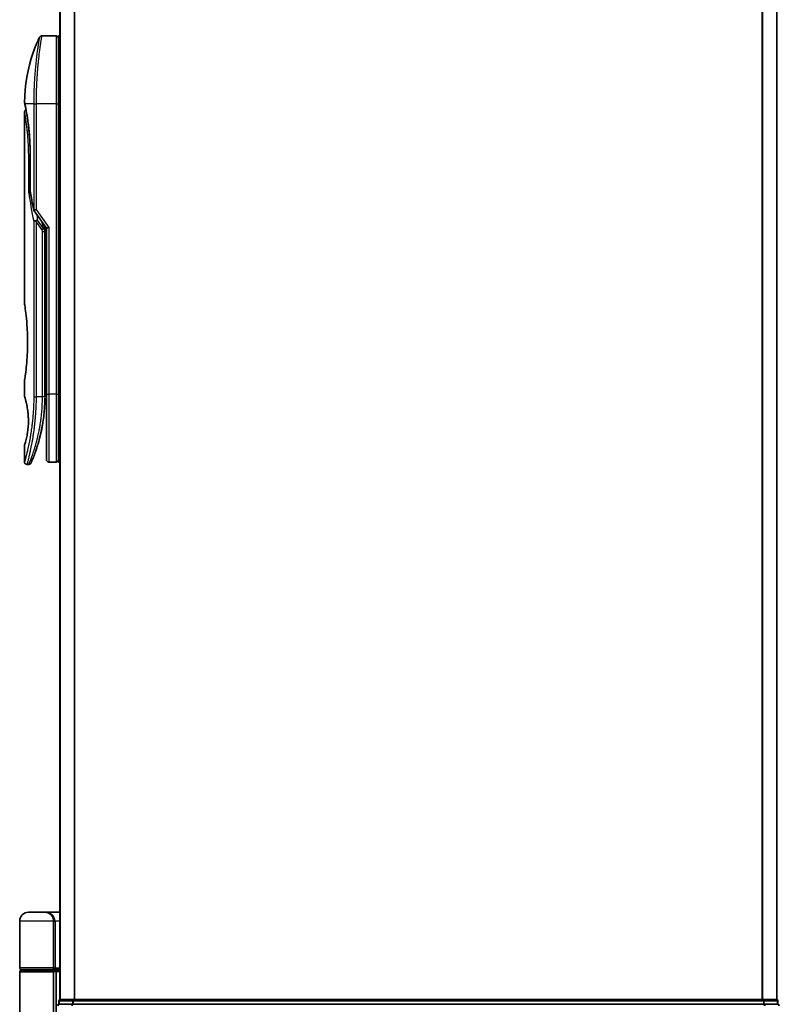
# Model space of a CAD drawing. Units: millimetres. Extents: x 72 to 10289, y 40 to 2007.
# Drawn here: x 3407 to 3564, y 743 to 946 of the extents above; entities that cross this region are included whole.
import ezdxf

# ---------------------------------------------------------------- set-up
doc = ezdxf.new("R2010")
doc.units = ezdxf.units.MM
doc.header["$LTSCALE"] = 5
doc.layers.add('Visible (ISO)', color=7, linetype='Continuous', lineweight=35)
doc.layers.add('Visible Narrow (ISO)', color=7, linetype='Continuous', lineweight=25)

msp = doc.modelspace()

# ---------------------------------------------------------------- linework, layer by layer
at = {"layer": 'Visible (ISO)'}
for p, q in [((3415.61, 1053.76), (3415.61, 743.76)), ((3563.61, 743.76), (3563.61, 1053.76)), ((3414.81, 942.76), (3411.8259, 942.76)), ((3415.31, 942.76), (3415.31, 928.76)), ((3415.61, 942.76), (3415.31, 942.76)), ((3410.6918, 929.76), (3410.6918, 929.76)), ((3415.31, 868.76), (3415.31, 928.76)), ((3408.31, 927.0595), (3408.31, 887.36)), ((3409.4519, 910.8836), (3409.4519, 918.46)), ((3410.2783, 906.6246), (3412.81, 903.0442)), ((3412.51, 903.2284), (3412.51, 902.3582)), ((3413.31, 903.2031), (3412.81, 903.0442)), ((3412.81, 903.0442), (3412.81, 868.76)), ((3412.51, 868.26), (3412.51, 902.3582)), ((3408.31, 871.56), (3408.31, 868.2601)), ((3412.51, 870.0827), (3412.81, 870.1249)), ((3412.81, 868.76), (3412.81, 855.26)), ((3415.31, 868.76), (3415.31, 854.76)), ((3408.31, 858.2599), (3408.31, 854.76)), ((3409.1848, 854.26), (3408.81, 854.26)), ((3414.81, 854.76), (3413.31, 854.76)), ((3415.61, 854.76), (3415.31, 854.76)), ((3412.51, 761.76), (3409.11, 761.76)), ((3412.51, 761.76), (3415.61, 761.76)), ((3407.31, 750.26), (3407.31, 759.96)), ((3414.31, 759.96), (3414.31, 750.26)), ((3407.31, 737.4094), (3407.31, 749.46)), ((3407.61, 749.96), (3414.01, 749.96)), ((3414.01, 749.76), (3407.61, 749.76)), ((3407.81, 749.76), (3407.81, 749.96)), ((3413.81, 749.76), (3413.81, 749.96)), ((3415.61, 749.96), (3414.01, 749.96)), ((3414.01, 749.76), (3414.6858, 749.76)), ((3414.31, 749.46), (3414.31, 738.06)), ((3414.6858, 749.76), (3415.61, 749.76)), ((3414.81, 749.46), (3414.81, 738.76)), ((3415.41, 743.46), (3415.41, 742.76)), ((3418.2187, 742.76), (3415.41, 742.76)), ((3415.71, 743.76), (3415.61, 743.76)), ((3418.3997, 743.76), (3415.71, 743.76)), ((3561.0014, 742.76), (3418.2187, 742.76)), ((3560.8204, 743.76), (3418.3997, 743.76)), ((3563.51, 743.76), (3560.8204, 743.76)), ((3563.81, 742.76), (3561.0014, 742.76)), ((3563.61, 743.76), (3563.51, 743.76)), ((3563.81, 742.76), (3563.81, 743.46))]:
    msp.add_line(p, q, dxfattribs=at)
for centre, radius, start, end in [((3414.81, 942.26), 0.5, 359.999071, 90), ((3409.9519, 910.8836), 0.5, 180.000014, 189.471805), ((3410.6865, 906.9134), 0.5, 191.433685, 215.269802), ((3413.31, 855.26), 0.5, 180, 270), ((3414.81, 855.26), 0.5, 270, 0.000929), ((3409.11, 759.96), 1.8, 90, 180), ((3412.51, 759.96), 1.8, 0, 90), ((3407.61, 750.26), 0.3, 180, 270), ((3407.61, 749.46), 0.3, 90, 180), ((3414.01, 750.26), 0.3, 270, 0), ((3414.01, 749.46), 0.3, 0, 90), ((3415.41, 742.46), 0.3, 90, 180), ((3415.71, 743.46), 0.3, 90, 180), ((3563.51, 743.46), 0.3, 0, 90), ((3563.81, 742.46), 0.3, 0, 90)]:
    msp.add_arc(centre, radius, start, end, dxfattribs=at)
for centre, major_axis, ratio, start_param, end_param in [((3408.871, 928.76), (-0.4895, -0.102), 0.97150917, 6.28312784, 6.28316202), ((3410.6873, 904.4139), (1.641, -5.1629), 0.00016008, 4.67538049, 4.71243591), ((3414.6858, 749.46), (0, -0.3), 0.41421356, 1.57079633, 3.14159265)]:
    msp.add_ellipse(centre, major_axis=major_axis, ratio=ratio, start_param=start_param, end_param=end_param, dxfattribs=at)
for points, knots in [([(3408.3114, 929.0533), (3408.3431, 932.5244), (3408.9509, 936.0346), (3410.4602, 940.3886), (3410.8899, 941.4446), (3411.3736, 942.4735)], [0, 0, 0, 0, 1.04137177, 1.04137177, 1.38244563, 1.38244563, 1.38244563, 1.38244563]), ([(3411.3736, 942.4736), (3411.3966, 942.5223), (3411.428, 942.5678), (3411.5022, 942.6449), (3411.5457, 942.6776), (3411.6396, 942.7271), (3411.6912, 942.7445), (3411.7707, 942.7577), (3411.7983, 942.76), (3411.8259, 942.76)], [0, 0, 0, 0, 0.016160272, 0.016160272, 0.0320836144, 0.0320836144, 0.048015466, 0.048015466, 0.0562685658, 0.0562685658, 0.0562685658, 0.0562685658]), ([(3408.31, 927.0595), (3408.31, 927.1133), (3408.3188, 927.1678), (3408.3528, 927.2692), (3408.3781, 927.3174), (3408.4418, 927.4024), (3408.481, 927.4402), (3408.5501, 927.4883), (3408.5776, 927.5038), (3408.6062, 927.5166)], [0, 0, 0, 0, 0.0161434292, 0.0161434292, 0.0320668513, 0.0320668513, 0.0479989686, 0.0479989686, 0.0573403252, 0.0573403252, 0.0573403252, 0.0573403252]), ([(3408.3815, 928.658), (3408.3615, 928.7543), (3408.3464, 928.8272), (3408.3314, 928.9), (3408.3277, 928.9181), (3408.324, 928.9361), (3408.3231, 928.9406), (3408.3222, 928.945), (3408.322, 928.9461), (3408.3217, 928.9472), (3408.3217, 928.9474), (3408.3216, 928.9477), (3408.3216, 928.9478), (3408.3216, 928.9478), (3408.3216, 928.9478), (3408.3216, 928.9479), (3408.3216, 928.9479), (3408.3216, 928.9479), (3408.3216, 928.9479), (3408.3216, 928.9479), (3408.3216, 928.9479), (3408.3216, 928.9479), (3408.3216, 928.9479), (3408.3216, 928.9479), (3408.3216, 928.9479), (3408.3216, 928.9479), (3408.3216, 928.9479), (3408.3194, 928.9586), (3408.3111, 929.0179), (3408.3114, 929.0532)], [0, 0, 0, 0, 0.124011323, 0.124011323, 0.186202237, 0.186202237, 0.217079566, 0.217079566, 0.232373294, 0.232373294, 0.239943842, 0.239943842, 0.243690797, 0.243690797, 0.245545276, 0.245545276, 0.246463239, 0.246463239, 0.246918175, 0.246918175, 0.247145888, 0.247145888, 0.247269454, 0.247269454, 0.247331624, 0.247331624, 0.247342812, 0.247342812, 0.257913862, 0.257913862, 0.257913862, 0.257913862]), ([(3408.3815, 928.658), (3408.3615, 928.7543), (3408.3464, 928.8272), (3408.3314, 928.9), (3408.3277, 928.9181), (3408.324, 928.9361), (3408.3231, 928.9406), (3408.3222, 928.945), (3408.322, 928.9461), (3408.3217, 928.9472), (3408.3217, 928.9474), (3408.3216, 928.9477), (3408.3216, 928.9478), (3408.3216, 928.9478), (3408.3216, 928.9478), (3408.3216, 928.9479), (3408.3216, 928.9479), (3408.3216, 928.9479), (3408.3216, 928.9479), (3408.3216, 928.9479)], [0, 0, 0, 0, 0.12401132, 0.12401132, 0.186202236, 0.186202236, 0.217079566, 0.217079566, 0.232373293, 0.232373293, 0.239943836, 0.239943836, 0.243690771, 0.243690771, 0.245545165, 0.245545165, 0.24646278, 0.24646278, 0.246854072, 0.246854072, 0.246854072, 0.246854072]), ([(3409.4519, 918.46), (3409.4519, 919.5581), (3409.4124, 920.67), (3409.2729, 922.738), (3409.1727, 923.7212), (3408.9494, 925.4857), (3408.8238, 926.2834), (3408.5969, 927.5896), (3408.4941, 928.1088), (3408.4085, 928.5279), (3408.3941, 928.5977), (3408.3815, 928.658)], [0, 0, 0, 0, 0.329434, 0.329434, 0.6544561, 0.6544561, 0.98738719, 0.98738719, 1.32643934, 1.32643934, 1.40515132, 1.40515132, 1.40515132, 1.40515132]), ([(3408.6062, 927.5166), (3408.5347, 927.9022), (3408.4722, 928.2159), (3408.4091, 928.5252), (3408.3949, 928.5939), (3408.3825, 928.6536)], [1.09528844, 1.09528844, 1.09528844, 1.09528844, 1.325977721, 1.325977721, 1.403278255, 1.403278255, 1.403278255, 1.403278255]), ([(3409.5138, 910.4741), (3409.5007, 910.4726), (3409.4878, 910.4708), (3409.4177, 910.4601), (3409.3654, 910.4479), (3409.2815, 910.4205), (3409.2485, 910.4061), (3409.1991, 910.3769), (3409.1815, 910.3624), (3409.1673, 910.3442), (3409.1649, 910.3406), (3409.1629, 910.3371)], [-0.0534948715, -0.0534948715, -0.0534948715, -0.0534948715, -0.049345372, -0.049345372, -0.0307080417, -0.0307080417, -0.0145235467, -0.0145235467, 0, 0, 0.0034656034, 0.0034656034, 0.0034656034, 0.0034656034]), ([(3410.2055, 904.4751), (3410.2086, 904.4785), (3410.212, 904.4819), (3410.2289, 904.4966), (3410.2462, 904.5079), (3410.2905, 904.5307), (3410.3182, 904.5421), (3410.3873, 904.5648), (3410.4299, 904.5758), (3410.5234, 904.5937), (3410.5738, 904.6005), (3410.6257, 904.6046)], [-0.0035474094, -0.0035474094, -0.0035474094, -0.0035474094, 0, 0, 0.0121110702, 0.0121110702, 0.0253283076, 0.0253283076, 0.0409550961, 0.0409550961, 0.0567261932, 0.0567261932, 0.0567261932, 0.0567261932]), ([(3411.008, 904.7087), (3411.0073, 904.7087), (3411.0067, 904.7087), (3410.9847, 904.7085), (3410.9609, 904.7064), (3410.9062, 904.6981), (3410.875, 904.6916), (3410.809, 904.6742), (3410.7743, 904.6634), (3410.7015, 904.6373), (3410.6636, 904.6219), (3410.6257, 904.6046)], [-0.0482814381, -0.0482814381, -0.0482814381, -0.0482814381, -0.0479423389, -0.0479423389, -0.036913557, -0.036913557, -0.0247217991, -0.0247217991, -0.0125834654, -0.0125834654, -0.000001, -0.000001, -0.000001, -0.000001]), ([(3408.31, 887.36), (3408.31, 887.36), (3408.3101, 887.3598), (3408.3123, 887.346), (3408.3483, 887.1262), (3408.4683, 886.3036), (3408.55, 885.7114), (3408.7145, 884.23), (3408.795, 883.3534), (3408.8823, 881.8805), (3408.9057, 881.3499), (3408.9304, 880.4473), (3408.9364, 880.0829), (3408.94, 879.379), (3408.9383, 879.0406), (3408.9266, 878.2799), (3408.9147, 877.8601), (3408.8674, 876.6981), (3408.8209, 875.9816), (3408.7036, 874.5771), (3408.6314, 873.9137), (3408.4903, 872.7645), (3408.4234, 872.3027), (3408.3341, 871.7075), (3408.31, 871.56), (3408.31, 871.56), (3408.31, 871.56), (3408.31, 871.56), (3408.31, 871.56)], [2.49202085, 2.49202085, 2.49202085, 2.49202085, 2.5021568, 2.5021568, 2.81516864, 2.81516864, 3.12614132, 3.12614132, 3.43759322, 3.43759322, 3.60275456, 3.60275456, 3.71254384, 3.71254384, 3.81404412, 3.81404412, 3.94184378, 3.94184378, 4.17485246, 4.17485246, 4.43784711, 4.43784711, 4.71936831, 4.71936831, 4.98376848, 4.98376848, 4.98376848, 4.98379265, 4.98379265, 4.98379265, 4.98379265]), ([(3412.81, 869.1368), (3412.81, 869.193), (3412.81, 869.2535), (3412.81, 869.4472), (3412.81, 869.594), (3412.81, 869.7592), (3412.81, 869.7721), (3412.81, 869.7851)], [0.0252781553, 0.0252781553, 0.0252781553, 0.0252781553, 0.0485557227, 0.0485557227, 0.0962959803, 0.0962959803, 0.1003156194, 0.1003156194, 0.1003156194, 0.1003156194]), ([(3408.3102, 868.2601), (3408.3101, 868.2601), (3408.3124, 868.253), (3408.317, 868.2389), (3408.3439, 868.1565), (3408.4514, 867.8384), (3408.6607, 867.0395), (3408.7484, 866.6766), (3408.8997, 865.8722), (3408.9656, 865.4591), (3409.0485, 864.6938), (3409.074, 864.3828), (3409.0983, 863.8953), (3409.1039, 863.7339), (3409.1095, 863.4462), (3409.1104, 863.3214), (3409.1094, 863.0638), (3409.1072, 862.932), (3409.0977, 862.5986), (3409.0882, 862.4014), (3409.0601, 861.9736), (3409.0401, 861.7491), (3408.977, 861.1654), (3408.9283, 860.8353), (3408.8013, 860.0963), (3408.72, 859.7332), (3408.5361, 858.9835), (3408.4339, 858.6498), (3408.3318, 858.3248), (3408.3117, 858.2597), (3408.31, 858.2599)], [5.1903818, 5.1903818, 5.1903818, 5.1903818, 5.27312529, 5.27312529, 5.27312529, 5.7585985, 5.7585985, 6.02462444, 6.02462444, 6.22959904, 6.22959904, 6.35491752, 6.35491752, 6.41586853, 6.41586853, 6.46280301, 6.46280301, 6.51324105, 6.51324105, 6.59214411, 6.59214411, 6.69075201, 6.69075201, 6.86543806, 6.86543806, 7.13768554, 7.13768554, 7.56942751, 7.56942751, 7.85907428, 7.85907428, 7.85907428, 7.85907428]), ([(3412.4466, 866.1795), (3412.4484, 866.208), (3412.4501, 866.2365), (3412.4517, 866.2651), (3412.4583, 866.3769), (3412.4643, 866.4888), (3412.4697, 866.6004), (3412.4837, 866.8883), (3412.4941, 867.1792), (3412.5009, 867.47), (3412.5051, 867.6514), (3412.5078, 867.8332), (3412.5091, 868.0154)], [58.46843346, 58.46843346, 58.46843346, 58.46843346, 58.58174731, 58.58174731, 58.58174731, 59.02601272, 59.02601272, 59.02601272, 60.1717263, 60.1717263, 60.1717263, 60.88600972, 60.88600972, 60.88600972, 60.88600972]), ([(3410.453, 856.5838), (3410.4701, 856.6308), (3410.4873, 856.6785), (3410.5047, 856.7269), (3410.5415, 856.8297), (3410.5789, 856.9355), (3410.6165, 857.0436), (3410.6644, 857.1816), (3410.713, 857.3242), (3410.7623, 857.4725), (3410.833, 857.6847), (3410.9052, 857.9086), (3410.9796, 858.1487), (3410.9974, 858.2061), (3411.0153, 858.2645), (3411.0333, 858.3237), (3411.0792, 858.4748), (3411.1256, 858.6313), (3411.171, 858.7884), (3411.2165, 858.9464), (3411.2599, 859.1009), (3411.303, 859.2588), (3411.3201, 859.3213), (3411.3371, 859.3844), (3411.3542, 859.4484), (3411.4154, 859.6776), (3411.4756, 859.9126), (3411.5346, 860.1542), (3411.542, 860.1844), (3411.5493, 860.2147), (3411.5567, 860.2453), (3411.6066, 860.4519), (3411.6566, 860.6678), (3411.7043, 860.8839), (3411.7386, 861.0387), (3411.7722, 861.1958), (3411.8053, 861.3563), (3411.8242, 861.4481), (3411.843, 861.5409), (3411.8616, 861.635), (3411.912, 861.89), (3411.9598, 862.1468), (3412.0065, 862.4156), (3412.0232, 862.5122), (3412.0397, 862.6097), (3412.0559, 862.7081), (3412.0693, 862.789), (3412.0824, 862.8706), (3412.0953, 862.9526)], [41.58669084, 41.58669084, 41.58669084, 41.58669084, 41.98090327, 41.98090327, 41.98090327, 42.81857863, 42.81857863, 42.81857863, 43.88911013, 43.88911013, 43.88911013, 45.42164298, 45.42164298, 45.42164298, 45.78777933, 45.78777933, 45.78777933, 46.72212408, 46.72212408, 46.72212408, 47.66087162, 47.66087162, 47.66087162, 48.03234767, 48.03234767, 48.03234767, 49.36100632, 49.36100632, 49.36100632, 49.5266883, 49.5266883, 49.5266883, 50.64621444, 50.64621444, 50.64621444, 51.44814889, 51.44814889, 51.44814889, 51.90624905, 51.90624905, 51.90624905, 53.1466807, 53.1466807, 53.1466807, 53.59267318, 53.59267318, 53.59267318, 53.95999028, 53.95999028, 53.95999028, 53.95999028]), ([(3408.81, 854.26), (3408.7562, 854.26), (3408.7017, 854.2689), (3408.6004, 854.303), (3408.5522, 854.3283), (3408.4673, 854.3921), (3408.4295, 854.4313), (3408.369, 854.5186), (3408.3454, 854.5677), (3408.317, 854.6643), (3408.31, 854.7124), (3408.31, 854.76)], [0, 0, 0, 0, 0.0161472286, 0.0161472286, 0.0320713275, 0.0320713275, 0.048003423, 0.048003423, 0.0639352339, 0.0639352339, 0.0782148362, 0.0782148362, 0.0782148362, 0.0782148362]), ([(3409.649, 854.5735), (3409.6468, 854.5686), (3409.6452, 854.565), (3409.6437, 854.5614), (3409.6433, 854.5605), (3409.6428, 854.5595), (3409.6428, 854.5593), (3409.6426, 854.5588), (3409.6425, 854.5588), (3409.6425, 854.5586), (3409.6424, 854.5586), (3409.6423, 854.5583), (3409.6423, 854.5583), (3409.6422, 854.558), (3409.6421, 854.5578), (3409.6418, 854.5571), (3409.6417, 854.5568), (3409.6413, 854.5561), (3409.6411, 854.5556), (3409.6401, 854.5534), (3409.6392, 854.5514), (3409.6243, 854.5193), (3409.6072, 854.4903), (3409.5677, 854.4368), (3409.5452, 854.4119), (3409.496, 854.3672), (3409.469, 854.3473), (3409.4118, 854.3133), (3409.3814, 854.2991), (3409.2973, 854.2696), (3409.2407, 854.26), (3409.1848, 854.26)], [0, 0, 0, 0, 0.03163707, 0.03163707, 0.046881773, 0.046881773, 0.058315144, 0.058315144, 0.059387038, 0.059387038, 0.060007284, 0.060007284, 0.060317536, 0.060317536, 0.060629916, 0.060629916, 0.060787597, 0.060787597, 0.060945202, 0.060945202, 0.061580372, 0.061580372, 0.071569593, 0.071569593, 0.081541727, 0.081541727, 0.091513861, 0.091513861, 0.101485994, 0.101485994, 0.118244563, 0.118244563, 0.118244563, 0.118244563]), ([(3409.6428, 854.5595), (3409.6428, 854.5595), (3409.6428, 854.5595), (3409.6429, 854.5595), (3409.6429, 854.5595), (3409.6429, 854.5596), (3409.6429, 854.5597), (3409.644, 854.5622), (3409.6536, 854.584), (3409.6707, 854.6234), (3409.6833, 854.6522), (3409.6999, 854.6904), (3409.7203, 854.7379), (3409.7299, 854.76), (3409.7403, 854.7843), (3409.7516, 854.8107), (3409.7634, 854.8382), (3409.7761, 854.8681), (3409.7899, 854.9006), (3409.817, 854.9643), (3409.8479, 855.0375), (3409.8824, 855.1203), (3409.9279, 855.2297), (3409.9793, 855.3545), (3410.0356, 855.4943)], [30.53115755, 30.53115755, 30.53115755, 30.53115755, 30.55267483, 30.55267483, 30.55267483, 30.64500148, 30.64500148, 30.64500148, 32.46549772, 32.46549772, 32.46549772, 33.79937934, 33.79937934, 33.79937934, 34.4215142, 34.4215142, 34.4215142, 35.06779704, 35.06779704, 35.06779704, 36.33754755, 36.33754755, 36.33754755, 38.01335955, 38.01335955, 38.01335955, 38.01335955])]:
    msp.add_open_spline(points, degree=3, knots=knots, dxfattribs=at)
for points in [[(3410.1964, 906.8142), (3409.9251, 908.1553), (3409.6783, 909.4854), (3409.4587, 910.8013)], [(3412.5072, 903.4725), (3412.509, 903.3915), (3412.51, 903.3101), (3412.51, 903.2284)], [(3412.81, 869.7851), (3412.81, 869.8357), (3412.81, 869.8873), (3412.81, 869.9393)], [(3412.81, 868.9699), (3412.81, 869.0024), (3412.81, 869.0374), (3412.81, 869.0748)], [(3412.4466, 866.1795), (3412.3791, 865.0716), (3412.2567, 863.9791), (3412.0953, 862.9526)], [(3411.9705, 862.2118), (3411.8102, 861.3207), (3411.6263, 860.506), (3411.4485, 859.8094)], [(3410.453, 856.5838), (3410.2984, 856.1587), (3410.1556, 855.7921), (3410.0356, 855.4943)]]:
    msp.add_open_spline(points, degree=3, dxfattribs=at)
at = {"layer": 'Visible Narrow (ISO)'}
for p, q in [((3415.718, 743.76), (3415.718, 1053.76)), ((3418.5266, 1053.76), (3418.5266, 743.76)), ((3418.7187, 743.76), (3418.7187, 1053.76)), ((3560.5014, 1053.76), (3560.5014, 743.76)), ((3560.6935, 743.76), (3560.6935, 1053.76)), ((3563.5021, 1053.76), (3563.5021, 743.76)), ((3414.81, 942.76), (3414.81, 928.76)), ((3410.2055, 928.76), (3408.3716, 928.76)), ((3410.2055, 928.76), (3410.6865, 928.76)), ((3410.2055, 928.76), (3410.2055, 906.9134)), ((3414.81, 928.76), (3410.6865, 928.76)), ((3410.6865, 928.76), (3410.6865, 906.9134)), ((3414.81, 928.76), (3415.31, 928.76)), ((3414.81, 928.76), (3414.81, 868.76)), ((3415.61, 928.76), (3415.31, 928.76)), ((3409.4519, 917.96), (3409.1629, 917.96)), ((3409.1629, 910.3371), (3409.1629, 917.96)), ((3409.4519, 918.46), (3409.4634, 918.46)), ((3409.4634, 918.46), (3409.4634, 910.8836)), ((3409.4519, 910.8836), (3409.4634, 910.8836)), ((3410.2055, 906.9134), (3410.6865, 906.9134)), ((3410.6865, 906.9133), (3413.31, 903.2031)), ((3410.2055, 904.4751), (3410.2055, 868.26)), ((3411.8455, 902.7744), (3410.6865, 904.4134)), ((3410.6865, 904.4134), (3410.6865, 868.26)), ((3412.199, 903.0244), (3411.008, 904.7087)), ((3411.7876, 904.4902), (3412.199, 903.0244)), ((3411.8455, 902.7744), (3412.199, 903.0244)), ((3413.31, 903.2031), (3413.31, 868.76)), ((3412.01, 902.3582), (3412.51, 902.3582)), ((3412.01, 868.26), (3412.01, 902.3582)), ((3412.51, 873.0754), (3412.81, 873.1176)), ((3412.81, 868.76), (3413.31, 868.76)), ((3414.81, 868.76), (3413.31, 868.76)), ((3413.31, 868.76), (3413.31, 854.76)), ((3414.81, 868.76), (3415.31, 868.76)), ((3414.81, 868.76), (3414.81, 854.76)), ((3415.61, 868.76), (3415.31, 868.76)), ((3410.2055, 868.26), (3410.6865, 868.26)), ((3412.01, 868.26), (3410.6865, 868.26)), ((3412.51, 868.26), (3412.01, 868.26)), ((3414.31, 759.96), (3407.31, 759.96)), ((3414.31, 759.96), (3414.61, 759.96)), ((3415.61, 759.96), (3414.61, 759.96)), ((3414.61, 759.96), (3414.61, 750.26)), ((3414.31, 750.26), (3407.31, 750.26)), ((3407.31, 749.46), (3414.31, 749.46)), ((3414.31, 750.26), (3414.61, 750.26)), ((3414.81, 749.46), (3414.31, 749.46)), ((3414.61, 750.26), (3415.61, 750.26)), ((3415.61, 749.46), (3414.81, 749.46)), ((3415.518, 743.46), (3415.41, 743.46)), ((3415.518, 743.46), (3418.2076, 743.46)), ((3415.518, 742.76), (3415.518, 743.46)), ((3418.3997, 743.46), (3418.2076, 743.46)), ((3418.2076, 743.46), (3418.2076, 742.76)), ((3418.2187, 742.46), (3418.2187, 742.76)), ((3418.3997, 743.46), (3418.3997, 743.76)), ((3418.3997, 743.46), (3560.8204, 743.46)), ((3418.3997, 742.76), (3418.3997, 743.46)), ((3560.8204, 743.76), (3560.8204, 743.46)), ((3561.0125, 743.46), (3560.8204, 743.46)), ((3560.8204, 743.46), (3560.8204, 742.76)), ((3561.0014, 742.76), (3561.0014, 742.46)), ((3561.0125, 743.46), (3563.7021, 743.46)), ((3561.0125, 742.76), (3561.0125, 743.46)), ((3563.81, 743.46), (3563.7021, 743.46)), ((3563.7021, 743.46), (3563.7021, 742.76))]:
    msp.add_line(p, q, dxfattribs=at)
for centre, major_axis, ratio, start_param, end_param in [((3408.871, 928.76), (-0.4895, -0.102), 0.97150917, 6.07199405, 6.28312784), ((3444.3327, 868.0071), (30.8455, -66.6265), 0.27921992, 3.90216353, 4.01002604), ((3409.9519, 910.8836), (-0.4932, -0.0823), 0.60185922, 6.01277323, 6.2831855), ((3410.6865, 906.9134), (-0.4901, -0.0991), 0.57330884, 5.94395433, 6.28317955), ((3445.4734, 867.4902), (31.136, -67.507), 0.27768314, 3.98472629, 4.00639571), ((3412.0092, 868.0191), (0.5, -0.0037), 0.3229125, 0.00010155, 0.00874969), ((3409.8236, 858.8625), (1.1927, -0.5569), 0.89853322, 0.96453416, 0.96456592), ((3412.51, 759.96), (2.1, 0), 0.85714286, 0, 1.57079633), ((3414.01, 750.26), (0.6, 0), 0.5, 4.71238898, 6.28318531), ((3415.41, 742.46), (0, 0.3), 0.6401844, 0, 1.57079633), ((3415.71, 743.46), (0, 0.3), 0.6401844, 0, 1.57079633), ((3418.2187, 742.46), (0, 0.3), 0.6401844, 0, 1.57079633), ((3418.3997, 743.46), (0, 0.3), 0.6401844, 0, 1.57079633), ((3560.8204, 743.46), (0, 0.3), 0.6401844, 4.71238898, 6.28318531), ((3561.0014, 742.46), (0, 0.3), 0.6401844, 4.71238898, 6.28318531), ((3563.51, 743.46), (0, 0.3), 0.6401844, 4.71238898, 6.28318531), ((3563.81, 742.46), (0, 0.3), 0.6401844, 4.71238898, 6.28318531)]:
    msp.add_ellipse(centre, major_axis=major_axis, ratio=ratio, start_param=start_param, end_param=end_param, dxfattribs=at)
for points, knots in [([(3411.3736, 942.4736), (3411.3736, 942.4736), (3411.3736, 942.4736), (3411.3736, 942.4736), (3411.3737, 942.4736), (3411.3735, 942.4726), (3411.3731, 942.4706), (3411.372, 942.4645), (3411.3691, 942.4482), (3411.3649, 942.4237), (3411.3606, 942.3985), (3411.3545, 942.3641), (3411.3466, 942.3192), (3411.3427, 942.2964), (3411.3383, 942.271), (3411.3337, 942.2432), (3411.3196, 942.1598), (3411.3035, 942.0611), (3411.2826, 941.9346), (3411.2813, 941.9265), (3411.2799, 941.9182), (3411.2786, 941.9099), (3411.2662, 941.8346), (3411.2527, 941.7516), (3411.238, 941.661), (3411.2243, 941.5767), (3411.2097, 941.4856), (3411.1943, 941.3884), (3411.1724, 941.2503), (3411.149, 941.0997), (3411.1246, 940.9392), (3411.1053, 940.8123), (3411.0802, 940.6444), (3411.0595, 940.5028), (3411.0379, 940.3553), (3411.0144, 940.1921), (3410.9893, 940.0142), (3410.9741, 939.9056), (3410.9589, 939.7962), (3410.944, 939.6874), (3410.9345, 939.618), (3410.9252, 939.5488), (3410.916, 939.4803), (3410.8674, 939.117), (3410.8178, 938.7258), (3410.7689, 938.3124), (3410.714, 937.8491), (3410.66, 937.3579), (3410.6092, 936.8513), (3410.5867, 936.6267), (3410.5648, 936.3991), (3410.5437, 936.1699), (3410.5129, 935.8349), (3410.4838, 935.4959), (3410.4567, 935.1543), (3410.4271, 934.782), (3410.3997, 934.4068), (3410.3752, 934.0318), (3410.3704, 933.9586), (3410.3657, 933.8855), (3410.3611, 933.8124), (3410.359, 933.7782), (3410.3569, 933.7439), (3410.3548, 933.7097), (3410.3447, 933.5457), (3410.3352, 933.3814), (3410.3262, 933.2176), (3410.3065, 932.857), (3410.2892, 932.4982), (3410.2748, 932.1515), (3410.2745, 932.1445), (3410.2742, 932.1375), (3410.2739, 932.1305), (3410.2643, 931.8956), (3410.2558, 931.661), (3410.2484, 931.4307), (3410.2441, 931.2984), (3410.2401, 931.1676), (3410.2366, 931.0394), (3410.2357, 931.01), (3410.2349, 930.9808), (3410.2342, 930.9517), (3410.2297, 930.7878), (3410.226, 930.6288), (3410.2228, 930.4773), (3410.2218, 930.4272), (3410.2209, 930.3777), (3410.22, 930.3288), (3410.2175, 930.1952), (3410.2154, 930.0652), (3410.2136, 929.9388), (3410.2123, 929.8479), (3410.2112, 929.759), (3410.2102, 929.6726), (3410.2102, 929.6682), (3410.2101, 929.6638), (3410.2101, 929.6594), (3410.21, 929.6514), (3410.2099, 929.6435), (3410.2098, 929.6357), (3410.2093, 929.5787), (3410.2089, 929.5263), (3410.2086, 929.4752), (3410.2082, 929.4247), (3410.2078, 929.3756), (3410.2074, 929.3257), (3410.2071, 929.2986), (3410.2069, 929.2714), (3410.2068, 929.2439), (3410.2065, 929.1953), (3410.2064, 929.1534), (3410.2062, 929.1091), (3410.2061, 929.0906), (3410.206, 929.0717), (3410.2059, 929.0521), (3410.2058, 929.0209), (3410.2057, 928.9896), (3410.2056, 928.959), (3410.2055, 928.9204), (3410.2054, 928.8828), (3410.2054, 928.8472), (3410.2054, 928.8167), (3410.2055, 928.7876), (3410.2055, 928.76)], [31.47907973, 31.47907973, 31.47907973, 31.47907973, 31.47907974, 31.47907974, 31.47907974, 31.83337218, 31.83337218, 31.83337218, 32.94756198, 32.94756198, 32.94756198, 34.08944872, 34.08944872, 34.08944872, 34.66873363, 34.66873363, 34.66873363, 36.4081819, 36.4081819, 36.4081819, 36.52024127, 36.52024127, 36.52024127, 37.53112467, 37.53112467, 37.53112467, 38.47205041, 38.47205041, 38.47205041, 39.80750358, 39.80750358, 39.80750358, 40.86410036, 40.86410036, 40.86410036, 41.96473806, 41.96473806, 41.96473806, 42.63680821, 42.63680821, 42.63680821, 43.06537575, 43.06537575, 43.06537575, 45.33652957, 45.33652957, 45.33652957, 47.88096612, 47.88096612, 47.88096612, 49.00911144, 49.00911144, 49.00911144, 50.65705376, 50.65705376, 50.65705376, 52.45348257, 52.45348257, 52.45348257, 52.80392239, 52.80392239, 52.80392239, 52.96800597, 52.96800597, 52.96800597, 53.75336762, 53.75336762, 53.75336762, 55.48179254, 55.48179254, 55.48179254, 55.51669249, 55.51669249, 55.51669249, 56.68834156, 56.68834156, 56.68834156, 57.36140265, 57.36140265, 57.36140265, 57.5157764, 57.5157764, 57.5157764, 58.38458836, 58.38458836, 58.38458836, 58.67160052, 58.67160052, 58.67160052, 59.45449987, 59.45449987, 59.45449987, 60.01772017, 60.01772017, 60.01772017, 60.0464036, 60.0464036, 60.0464036, 60.09882565, 60.09882565, 60.09882565, 60.48049349, 60.48049349, 60.48049349, 60.85782119, 60.85782119, 60.85782119, 61.06198685, 61.06198685, 61.06198685, 61.42197717, 61.42197717, 61.42197717, 61.57253793, 61.57253793, 61.57253793, 61.8121634, 61.8121634, 61.8121634, 62.11466093, 62.11466093, 62.11466093, 62.37455375, 62.37455375, 62.37455375, 62.37455375]), ([(3411.8259, 942.76), (3411.8259, 942.76), (3411.8242, 942.7501), (3411.8209, 942.7304), (3411.82, 942.7249), (3411.8189, 942.7188), (3411.8178, 942.7119), (3411.8147, 942.6938), (3411.8109, 942.6706), (3411.8062, 942.6424), (3411.7965, 942.5836), (3411.7834, 942.5029), (3411.7672, 942.4007), (3411.7636, 942.3784), (3411.7599, 942.355), (3411.756, 942.3305), (3411.7422, 942.2432), (3411.7263, 942.1425), (3411.7087, 942.0296), (3411.6954, 941.9435), (3411.6759, 941.817), (3411.6604, 941.7153), (3411.6566, 941.6903), (3411.6527, 941.6649), (3411.6488, 941.639), (3411.6167, 941.4263), (3411.581, 941.1849), (3411.543, 940.9179), (3411.5344, 940.8575), (3411.5257, 940.7959), (3411.517, 940.7332), (3411.4736, 940.424), (3411.4281, 940.0877), (3411.3816, 939.7251), (3411.3418, 939.4145), (3411.3012, 939.0846), (3411.2605, 938.7344), (3411.2587, 938.7185), (3411.2568, 938.7025), (3411.255, 938.6865), (3411.2167, 938.3556), (3411.1791, 938.0116), (3411.1425, 937.6572), (3411.1092, 937.3336), (3411.0768, 937.0013), (3411.0457, 936.6621), (3411.0227, 936.412), (3411.0005, 936.1582), (3410.9792, 935.9013), (3410.9741, 935.8396), (3410.969, 935.7778), (3410.964, 935.7158), (3410.9401, 935.4211), (3410.9176, 935.1236), (3410.8966, 934.8256), (3410.877, 934.5486), (3410.8588, 934.271), (3410.8421, 933.9946), (3410.8318, 933.8252), (3410.8221, 933.6563), (3410.813, 933.4881), (3410.8081, 933.3997), (3410.8035, 933.3113), (3410.7989, 933.223), (3410.7867, 932.9835), (3410.7755, 932.745), (3410.7654, 932.5094), (3410.7558, 932.287), (3410.7473, 932.0671), (3410.7397, 931.8514), (3410.7325, 931.6462), (3410.7262, 931.4448), (3410.7206, 931.2485), (3410.7179, 931.1491), (3410.7153, 931.0511), (3410.7129, 930.9546), (3410.7108, 930.8692), (3410.7088, 930.7844), (3410.707, 930.7006), (3410.7034, 930.532), (3410.7003, 930.3671), (3410.6977, 930.2077), (3410.6953, 930.0559), (3410.6934, 929.9092), (3410.6919, 929.7691), (3410.6904, 929.634), (3410.6893, 929.5051), (3410.6885, 929.3838), (3410.6883, 929.3557), (3410.6882, 929.328), (3410.688, 929.3008), (3410.6875, 929.2137), (3410.6872, 929.1295), (3410.6869, 929.0488), (3410.6866, 928.9464), (3410.6865, 928.8497), (3410.6865, 928.76)], [0, 0, 0, 0, 1.13448171, 1.13448171, 1.13448171, 1.44610831, 1.44610831, 1.44610831, 2.26372938, 2.26372938, 2.26372938, 3.96867956, 3.96867956, 3.96867956, 4.34189149, 4.34189149, 4.34189149, 5.67352621, 5.67352621, 5.67352621, 6.68872355, 6.68872355, 6.68872355, 6.93820558, 6.93820558, 6.93820558, 8.99097525, 8.99097525, 8.99097525, 9.45559005, 9.45559005, 9.45559005, 11.74789863, 11.74789863, 11.74789863, 13.711466, 13.711466, 13.711466, 13.80084201, 13.80084201, 13.80084201, 15.64902156, 15.64902156, 15.64902156, 17.33646712, 17.33646712, 17.33646712, 18.58091254, 18.58091254, 18.58091254, 18.87978885, 18.87978885, 18.87978885, 20.30200287, 20.30200287, 20.30200287, 21.62401224, 21.62401224, 21.62401224, 22.43409033, 22.43409033, 22.43409033, 22.86010721, 22.86010721, 22.86010721, 24.01660723, 24.01660723, 24.01660723, 25.10882865, 25.10882865, 25.10882865, 26.14814719, 26.14814719, 26.14814719, 26.67397168, 26.67397168, 26.67397168, 27.13913394, 27.13913394, 27.13913394, 28.07432454, 28.07432454, 28.07432454, 28.96434248, 28.96434248, 28.96434248, 29.82246658, 29.82246658, 29.82246658, 30.02097313, 30.02097313, 30.02097313, 30.65570657, 30.65570657, 30.65570657, 31.46045361, 31.46045361, 31.46045361, 31.46045361]), ([(3408.3114, 929.0531), (3408.3114, 929.0531), (3408.3139, 929.0408), (3408.319, 929.0161), (3408.3282, 928.9709), (3408.3459, 928.8842), (3408.3716, 928.76)], [4.11437848, 4.11437848, 4.11437848, 4.11437848, 5.56639354, 5.56639354, 5.56639354, 8.22872891, 8.22872891, 8.22872891, 8.22872891]), ([(3408.3716, 928.76), (3408.4308, 928.4789), (3408.5282, 928.0057), (3408.639, 927.4009), (3408.6649, 927.2599), (3408.6915, 927.111), (3408.7189, 926.9537), (3408.7327, 926.8741), (3408.7464, 926.7947), (3408.7606, 926.7104), (3408.8445, 926.2151), (3408.9333, 925.6461), (3409.0174, 925.0252), (3409.129, 924.2001), (3409.2331, 923.2736), (3409.3113, 922.2882), (3409.4077, 921.073), (3409.4634, 919.7678), (3409.4634, 918.46)], [0, 0, 0, 0, 4.92108907, 4.92108907, 4.92108907, 6.06816857, 6.06816857, 6.06816857, 6.64848469, 6.64848469, 6.64848469, 10.0593264, 10.0593264, 10.0593264, 14.59179531, 14.59179531, 14.59179531, 20.18125152, 20.18125152, 20.18125152, 20.18125152]), ([(3409.1629, 917.96), (3409.1629, 918.3535), (3409.1581, 918.757), (3409.1478, 919.1667), (3409.1377, 919.573), (3409.1217, 919.9971), (3409.1006, 920.4124), (3409.0781, 920.8553), (3409.0477, 921.3219), (3409.0138, 921.7534), (3408.9794, 922.1923), (3408.9401, 922.6171), (3408.8983, 923.0177), (3408.8931, 923.0668), (3408.8878, 923.1168), (3408.8826, 923.1651), (3408.8674, 923.3072), (3408.8515, 923.4491), (3408.8351, 923.5909), (3408.813, 923.7809), (3408.7908, 923.9627), (3408.7694, 924.1307), (3408.7257, 924.4748), (3408.6819, 924.7914), (3408.6396, 925.08), (3408.5985, 925.3609), (3408.5557, 925.6354), (3408.5191, 925.8612), (3408.49, 926.0407), (3408.4648, 926.1896), (3408.44, 926.3345), (3408.431, 926.3869), (3408.4252, 926.4209), (3408.4169, 926.4685), (3408.4009, 926.5601), (3408.3891, 926.6267), (3408.3762, 926.6982), (3408.3642, 926.7653), (3408.3537, 926.8231), (3408.3448, 926.8716), (3408.3277, 926.9657), (3408.3157, 927.0298), (3408.3117, 927.0509), (3408.3106, 927.0568), (3408.31, 927.0597), (3408.31, 927.0595)], [0, 0, 0, 0, 1.93266533, 1.93266533, 1.93266533, 3.84888424, 3.84888424, 3.84888424, 5.89169836, 5.89169836, 5.89169836, 7.96962673, 7.96962673, 7.96962673, 8.22409518, 8.22409518, 8.22409518, 8.97248826, 8.97248826, 8.97248826, 9.97534979, 9.97534979, 9.97534979, 12.03087641, 12.03087641, 12.03087641, 14.03138966, 14.03138966, 14.03138966, 15.62177505, 15.62177505, 15.62177505, 16.19723658, 16.19723658, 16.19723658, 17.30572445, 17.30572445, 17.30572445, 18.34701875, 18.34701875, 18.34701875, 20.36256401, 20.36256401, 20.36256401, 20.93369929, 20.93369929, 20.93369929, 20.93369929]), ([(3409.4634, 910.8836), (3409.5063, 910.6293), (3409.5502, 910.3746), (3409.5951, 910.1192), (3409.6409, 909.8588), (3409.6864, 909.6051), (3409.735, 909.3396), (3409.8812, 908.541), (3410.0362, 907.7417), (3410.2055, 906.9134)], [0.00000003, 0.00000003, 0.00000003, 0.00000003, 1.3966989, 1.3966989, 1.3966989, 2.82110837, 2.82110837, 2.82110837, 7.10499521, 7.10499521, 7.10499521, 7.10499521]), ([(3410.2836, 906.6284), (3410.2874, 906.6311), (3410.3684, 906.6884), (3410.5023, 906.783), (3410.5592, 906.8232), (3410.6228, 906.8682), (3410.6866, 906.9133)], [0.38889474, 0.38889474, 0.38889474, 0.38889474, 1.20780463, 1.20780463, 1.20780463, 1.55557959, 1.55557959, 1.55557959, 1.55557959]), ([(3412.5069, 903.4729), (3412.5074, 903.4547), (3412.5078, 903.4368), (3412.5081, 903.4191), (3412.5094, 903.352), (3412.51, 903.2883), (3412.51, 903.2284)], [1.562707234, 1.562707234, 1.562707234, 1.562707234, 1.67686389, 1.67686389, 1.67686389, 2.110636708, 2.110636708, 2.110636708, 2.110636708]), ([(3412.01, 902.3582), (3412.01, 902.3856), (3412.0071, 902.4144), (3412.0013, 902.444), (3411.9946, 902.4781), (3411.9841, 902.5133), (3411.9705, 902.5485), (3411.9577, 902.5816), (3411.9422, 902.6147), (3411.9249, 902.6471), (3411.9089, 902.6768), (3411.8913, 902.706), (3411.8729, 902.7341), (3411.8639, 902.7478), (3411.8548, 902.7612), (3411.8455, 902.7744)], [0, 0, 0, 0, 0.165460057, 0.165460057, 0.165460057, 0.356159078, 0.356159078, 0.356159078, 0.53520338, 0.53520338, 0.53520338, 0.700000513, 0.700000513, 0.700000513, 0.780074006, 0.780074006, 0.780074006, 0.780074006]), ([(3410.2055, 868.26), (3410.2054, 867.5742), (3410.1905, 866.894), (3410.1613, 866.2194), (3410.153, 866.0271), (3410.1436, 865.8351), (3410.133, 865.6436), (3410.1092, 865.2147), (3410.0799, 864.7896), (3410.0454, 864.3704), (3410.0372, 864.2707), (3410.0287, 864.1714), (3410.0199, 864.0724), (3410.0012, 863.8609), (3409.9812, 863.6511), (3409.96, 863.4433), (3409.9566, 863.4098), (3409.9532, 863.3762), (3409.9499, 863.3442), (3409.943, 863.2773), (3409.9375, 863.2255), (3409.9301, 863.1568), (3409.9265, 863.1233), (3409.9228, 863.0891), (3409.9191, 863.0552), (3409.9081, 862.9552), (3409.8968, 862.8547), (3409.885, 862.7534), (3409.8693, 862.6177), (3409.8532, 862.4836), (3409.837, 862.3531), (3409.8219, 862.2315), (3409.8064, 862.1105), (3409.7905, 861.9903), (3409.7371, 861.5849), (3409.6797, 861.1889), (3409.6208, 860.8108), (3409.5827, 860.5666), (3409.544, 860.3302), (3409.5046, 860.0987), (3409.5038, 860.0936), (3409.5029, 860.0885), (3409.502, 860.0834), (3409.421, 859.6086), (3409.3379, 859.1623), (3409.255, 858.7434), (3409.2401, 858.6676), (3409.2251, 858.5929), (3409.2102, 858.5191), (3409.1188, 858.0671), (3409.0289, 857.6528), (3408.9444, 857.2806), (3408.9265, 857.2013), (3408.9087, 857.1239), (3408.8913, 857.0485), (3408.8332, 856.7977), (3408.7782, 856.5681), (3408.7274, 856.3606), (3408.6765, 856.1528), (3408.6297, 855.967), (3408.5878, 855.8029), (3408.58, 855.7726), (3408.5725, 855.7432), (3408.5651, 855.7145), (3408.5447, 855.6352), (3408.5256, 855.5618), (3408.5076, 855.4932), (3408.4875, 855.4163), (3408.469, 855.3465), (3408.452, 855.2828), (3408.4481, 855.268), (3408.4442, 855.2535), (3408.4404, 855.2393), (3408.4195, 855.1607), (3408.4012, 855.093), (3408.3851, 855.0338), (3408.3816, 855.021), (3408.3782, 855.0085), (3408.375, 854.9966), (3408.3634, 854.9541), (3408.3533, 854.9171), (3408.3447, 854.8857), (3408.3377, 854.8601), (3408.3317, 854.8383), (3408.3267, 854.8204), (3408.3241, 854.8108), (3408.3217, 854.8023), (3408.3197, 854.7949), (3408.3138, 854.7739), (3408.3106, 854.7621), (3408.3101, 854.7603), (3408.3101, 854.7601), (3408.31, 854.76), (3408.31, 854.76)], [0.00000007, 0.00000007, 0.00000007, 0.00000007, 2.78305223, 2.78305223, 2.78305223, 3.57663997, 3.57663997, 3.57663997, 5.35417295, 5.35417295, 5.35417295, 5.77700256, 5.77700256, 5.77700256, 6.68019172, 6.68019172, 6.68019172, 6.82603257, 6.82603257, 6.82603257, 7.13170594, 7.13170594, 7.13170594, 7.28075432, 7.28075432, 7.28075432, 7.7209111, 7.7209111, 7.7209111, 8.31011627, 8.31011627, 8.31011627, 8.85913171, 8.85913171, 8.85913171, 10.71050414, 10.71050414, 10.71050414, 11.90648787, 11.90648787, 11.90648787, 11.9328006, 11.9328006, 11.9328006, 14.38805341, 14.38805341, 14.38805341, 14.83183178, 14.83183178, 14.83183178, 17.55165074, 17.55165074, 17.55165074, 18.13092656, 18.13092656, 18.13092656, 20.0567365, 20.0567365, 20.0567365, 21.9847852, 21.9847852, 21.9847852, 22.3405196, 22.3405196, 22.3405196, 23.32433748, 23.32433748, 23.32433748, 24.42800743, 24.42800743, 24.42800743, 24.68516437, 24.68516437, 24.68516437, 26.11045877, 26.11045877, 26.11045877, 26.419813, 26.419813, 26.419813, 27.51732687, 27.51732687, 27.51732687, 28.41585641, 28.41585641, 28.41585641, 28.89743826, 28.89743826, 28.89743826, 30.28240525, 30.28240525, 30.28240525, 30.41568332, 30.41568332, 30.41568332, 30.41568332]), ([(3410.6865, 868.26), (3410.6865, 867.5525), (3410.6717, 866.8438), (3410.6428, 866.1438), (3410.635, 865.9532), (3410.6261, 865.7632), (3410.6162, 865.574), (3410.6008, 865.2786), (3410.5829, 864.9852), (3410.5627, 864.6941), (3410.5441, 864.4273), (3410.5243, 864.1708), (3410.5028, 863.9173), (3410.4769, 863.6104), (3410.4486, 863.3078), (3410.4169, 862.9976), (3410.3895, 862.729), (3410.3589, 862.4498), (3410.3255, 862.1668), (3410.3091, 862.0269), (3410.2924, 861.8905), (3410.2758, 861.7581), (3410.2587, 861.6225), (3410.2417, 861.4909), (3410.2247, 861.3639), (3410.1895, 861.0995), (3410.1529, 860.8397), (3410.1153, 860.5856), (3410.0749, 860.3125), (3410.034, 860.0503), (3409.9927, 859.7964), (3409.9166, 859.3285), (3409.839, 858.8886), (3409.7597, 858.4656), (3409.7402, 858.3615), (3409.7207, 858.259), (3409.7012, 858.1584), (3409.6107, 857.6898), (3409.5217, 857.2599), (3409.4381, 856.8739), (3409.4265, 856.8201), (3409.4149, 856.7671), (3409.4035, 856.7149), (3409.3405, 856.4281), (3409.2784, 856.1558), (3409.2232, 855.9198), (3409.2134, 855.8776), (3409.2037, 855.8365), (3409.1943, 855.7966), (3409.1458, 855.5912), (3409.1019, 855.4098), (3409.0625, 855.2499), (3409.0487, 855.1938), (3409.0355, 855.1404), (3409.0228, 855.0895), (3408.9962, 854.9825), (3408.9722, 854.8871), (3408.9506, 854.8023), (3408.9413, 854.7655), (3408.9324, 854.7307), (3408.9239, 854.6979), (3408.905, 854.6239), (3408.8884, 854.5599), (3408.8743, 854.5053), (3408.8668, 854.4765), (3408.8609, 854.4537), (3408.8545, 854.4292), (3408.8429, 854.3848), (3408.8336, 854.3494), (3408.8266, 854.3225), (3408.8157, 854.2812), (3408.81, 854.26), (3408.81, 854.26)], [0, 0, 0, 0, 2.84397732, 2.84397732, 2.84397732, 3.61854079, 3.61854079, 3.61854079, 4.82776389, 4.82776389, 4.82776389, 5.93644604, 5.93644604, 5.93644604, 7.27860933, 7.27860933, 7.27860933, 8.44094582, 8.44094582, 8.44094582, 9.0153527, 9.0153527, 9.0153527, 9.60328231, 9.60328231, 9.60328231, 10.82721683, 10.82721683, 10.82721683, 12.14231241, 12.14231241, 12.14231241, 14.56618581, 14.56618581, 14.56618581, 15.16288686, 15.16288686, 15.16288686, 17.94037751, 17.94037751, 17.94037751, 18.32795633, 18.32795633, 18.32795633, 20.45970501, 20.45970501, 20.45970501, 20.84084431, 20.84084431, 20.84084431, 22.80288073, 22.80288073, 22.80288073, 23.49062931, 23.49062931, 23.49062931, 24.93679397, 24.93679397, 24.93679397, 25.56443462, 25.56443462, 25.56443462, 26.97756286, 26.97756286, 26.97756286, 27.72377517, 27.72377517, 27.72377517, 29.07731725, 29.07731725, 29.07731725, 31.16362076, 31.16362076, 31.16362076, 31.16362076]), ([(3409.1848, 854.26), (3409.1848, 854.26), (3409.1848, 854.26), (3409.1848, 854.26), (3409.185, 854.2603), (3409.1888, 854.2695), (3409.1964, 854.2876), (3409.2007, 854.2977), (3409.206, 854.3102), (3409.2122, 854.3252), (3409.2176, 854.338), (3409.2237, 854.3527), (3409.2307, 854.3696), (3409.2469, 854.4089), (3409.2674, 854.4578), (3409.2918, 854.5168), (3409.3133, 854.5687), (3409.338, 854.6285), (3409.366, 854.6974), (3409.383, 854.7391), (3409.4011, 854.7839), (3409.4201, 854.8314), (3409.4351, 854.8685), (3409.4506, 854.9074), (3409.4666, 854.9478), (3409.5051, 855.0448), (3409.5467, 855.1506), (3409.5914, 855.2659), (3409.632, 855.3709), (3409.6752, 855.4839), (3409.7211, 855.6063), (3409.7461, 855.6731), (3409.7719, 855.7424), (3409.7991, 855.8163), (3409.8166, 855.8639), (3409.8347, 855.9134), (3409.8535, 855.9654), (3409.9049, 856.1072), (3409.9633, 856.2712), (3410.0157, 856.4221), (3410.0219, 856.4397), (3410.028, 856.4573), (3410.034, 856.4748), (3410.055, 856.5354), (3410.0756, 856.5955), (3410.0965, 856.657), (3410.1615, 856.8483), (3410.2232, 857.0351), (3410.288, 857.2371), (3410.3101, 857.3057), (3410.3325, 857.3762), (3410.3555, 857.4495), (3410.3868, 857.549), (3410.4128, 857.6333), (3410.4447, 857.7379), (3410.4803, 857.8547), (3410.5174, 857.9784), (3410.5548, 858.106), (3410.611, 858.298), (3410.668, 858.4988), (3410.7219, 858.6949), (3410.7513, 858.8018), (3410.7824, 858.917), (3410.8111, 859.0258), (3410.8143, 859.0378), (3410.8175, 859.0499), (3410.8207, 859.0621), (3410.8472, 859.1625), (3410.874, 859.2664), (3410.9006, 859.3711), (3410.9331, 859.4991), (3410.9576, 859.5977), (3410.9886, 859.7252), (3411.0161, 859.8384), (3411.0435, 859.9534), (3411.0707, 860.0701), (3411.1547, 860.4312), (3411.2368, 860.8094), (3411.3156, 861.2054), (3411.3403, 861.3297), (3411.3647, 861.4557), (3411.3887, 861.5835), (3411.4494, 861.9066), (3411.5078, 862.2417), (3411.5626, 862.5867), (3411.5938, 862.7832), (3411.6239, 862.983), (3411.6526, 863.1855), (3411.702, 863.5344), (3411.7476, 863.8931), (3411.7883, 864.2593), (3411.8415, 864.7377), (3411.8862, 865.2287), (3411.9212, 865.7257), (3411.9328, 865.8903), (3411.9432, 866.0555), (3411.9526, 866.2215), (3411.9904, 866.892), (3412.01, 867.5731), (3412.01, 868.26)], [0.00003053, 0.00003053, 0.00003053, 0.00003053, 0.02226469, 0.02226469, 0.02226469, 1.28211768, 1.28211768, 1.28211768, 1.98781122, 1.98781122, 1.98781122, 2.58896511, 2.58896511, 2.58896511, 3.97949714, 3.97949714, 3.97949714, 5.20216168, 5.20216168, 5.20216168, 5.94306618, 5.94306618, 5.94306618, 6.52297237, 6.52297237, 6.52297237, 7.91502, 7.91502, 7.91502, 9.18183028, 9.18183028, 9.18183028, 9.87259678, 9.87259678, 9.87259678, 10.31725209, 10.31725209, 10.31725209, 11.53004983, 11.53004983, 11.53004983, 11.67176305, 11.67176305, 11.67176305, 12.16146832, 12.16146832, 12.16146832, 13.68621959, 13.68621959, 13.68621959, 14.20433747, 14.20433747, 14.20433747, 14.90797185, 14.90797185, 14.90797185, 15.6932104, 15.6932104, 15.6932104, 16.87540389, 16.87540389, 16.87540389, 17.52024236, 17.52024236, 17.52024236, 17.59150173, 17.59150173, 17.59150173, 18.18162016, 18.18162016, 18.18162016, 18.90347372, 18.90347372, 18.90347372, 19.54413656, 19.54413656, 19.54413656, 21.52581721, 21.52581721, 21.52581721, 22.14742387, 22.14742387, 22.14742387, 23.71931762, 23.71931762, 23.71931762, 24.61498326, 24.61498326, 24.61498326, 26.15813629, 26.15813629, 26.15813629, 28.17452088, 28.17452088, 28.17452088, 28.84240474, 28.84240474, 28.84240474, 31.54173276, 31.54173276, 31.54173276, 31.54173276])]:
    msp.add_open_spline(points, degree=3, knots=knots, dxfattribs=at)
msp.add_open_spline([(3412.51, 902.3582), (3412.51, 902.5712), (3412.4374, 902.7815), (3412.199, 903.0244)], degree=3, dxfattribs=at)

doc.saveas('drawing.dxf')
